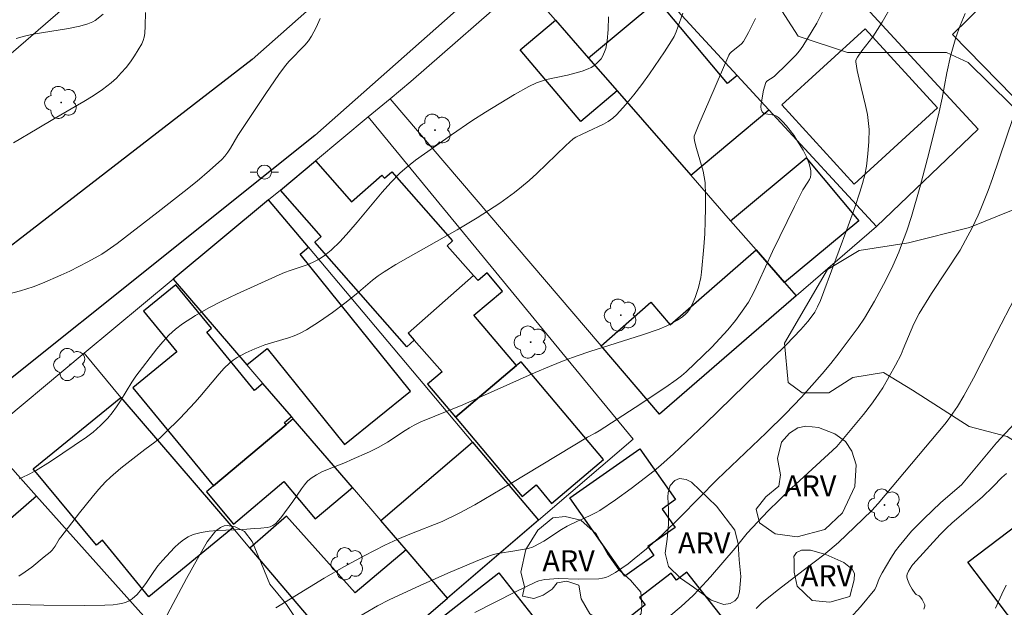
# Model space of a CAD drawing. Units: metres. Extents: x 277809 to 278325, y 1671007 to 1671574.
# Drawn here: x 277943 to 278013, y 1671108 to 1671150 of the extents above; entities that cross this region are included whole.
import ezdxf

# ---------------------------------------------------------------- set-up
doc = ezdxf.new("R2010")
doc.units = ezdxf.units.M
doc.header["$MEASUREMENT"] = 0
for name, color, linetype, lineweight, true_color in [('Arvores_Isoladas', 7, 'Continuous', 18, 0x00ff33), ('Curvas_Intermediarias', 7, 'Continuous', 9, 0x783c14), ('Curvas_Mestras', 7, 'Continuous', 20, 0x783c14), ('Topon_Vegetacao', 7, 'Continuous', 9, 0x00ff33), ('Vegetacao', 7, 'Orla8', 9, 0x00ff33)]:
    doc.layers.add(name, color=color, linetype=linetype, lineweight=lineweight, true_color=true_color)
for name, color, linetype, lineweight in [('Cerca', 8, 'Cerca', 20), ('Edificacoes', 7, 'Continuous', 30), ('Muro_Grade', 8, 'Continuous', 20), ('Pavimentacao_Asfaltica_Mfio', 10, 'Continuous', 30), ('Poste', 7, 'Continuous', 9)]:
    doc.layers.add(name, color=color, linetype=linetype, lineweight=lineweight)
doc.styles.add('Arial', font='arial.ttf', dxfattribs={"height": 1.5})
doc.styles.get("Standard").update_dxf_attribs({"font": 'arial.ttf'})
doc.linetypes.add('Cerca', pattern='A,10,0,["X",Standard,S=1,R=0,X=0,Y=-0.5],0.1', length=10.1)
doc.linetypes.add('Orla8', pattern='A,6,-0.5,["V",Standard,S=1,R=0,X=-0.5,Y=-1],-0.5,6,-0.5,["V",Standard,S=1,R=0,X=-0.5,Y=-1],-0.5', length=14)

# ---------------------------------------------------------------- blocks, each defined once
blk = doc.blocks.new('Arvore')
at = {"layer": 'Arvores_Isoladas'}
blk.add_lwpolyline([(-0.718, 0.493, 0.872324), (-0.722, -0.551, 0.862983), (0.284, -0.827, 0.900105), (0.89, 0.029, 0.863155), (0.262, 0.861, 0.882486)], format="xyb", close=True, dxfattribs=at)
blk.add_circle((0, 0), 0.0286, dxfattribs=at)
blk = doc.blocks.new('Poste')
at = {"layer": 'Poste'}
for points in [[(-0.5, 0), (-1, 0)], [(0.5, 0), (1, 0)]]:
    blk.add_lwpolyline(points, dxfattribs=at)
blk.add_lwpolyline([(0, 0.5, 1), (0, -0.5, 1)], format="xyb", close=True, dxfattribs=at)

msp = doc.modelspace()

# ---------------------------------------------------------------- linework, layer by layer
at = {"layer": 'Cerca', "flags": 128}
for points in [[(278011.393, 1671142.012), (277991.78, 1671163.3)], [(278004.178, 1671135.078), (278011.393, 1671142.012)]]:
    msp.add_lwpolyline(points, dxfattribs=at)
at = {"layer": 'Curvas_Intermediarias', "flags": 128}
for points, elevation in [([(277961.505, 1671107.991), (277964.946, 1671110.092), (277966.337, 1671110.902), (277967.777, 1671111.693), (277969.248, 1671112.433), (277970.168, 1671112.863), (277971.019, 1671113.213), (277973.319, 1671114.124), (277974.54, 1671114.724), (277975.65, 1671115.314), (277978.201, 1671116.815), (277983.643, 1671120.126), (277984.204, 1671120.406), (277984.474, 1671120.556), (277987.045, 1671122.227), (277989.206, 1671123.667), (277989.956, 1671124.187), (277990.316, 1671124.478), (277990.656, 1671124.768), (277991.877, 1671125.928), (277992.477, 1671126.518), (277993.057, 1671127.129), (277993.627, 1671127.749), (277994.158, 1671128.399), (277994.648, 1671129.059), (277995.078, 1671129.72), (277995.458, 1671130.41), (277995.808, 1671131.12), (277996.789, 1671133.301), (277998.349, 1671136.512), (277998.85, 1671137.503), (277998.95, 1671137.693), (277999.31, 1671138.233), (277999.41, 1671138.413), (277999.48, 1671138.593), (277999.52, 1671138.783), (277999.51, 1671139.033), (277999.47, 1671139.283), (277999.4, 1671139.534), (277999.31, 1671139.794), (277999.2, 1671140.034), (277998.96, 1671140.514), (277998.529, 1671141.224), (277998.299, 1671141.574), (277997.789, 1671142.245), (277997.509, 1671142.555), (277997.229, 1671142.835), (277997.079, 1671142.925), (277996.899, 1671142.985), (277996.308, 1671143.085), (277996.148, 1671143.135), (277996.048, 1671143.235), (277995.988, 1671143.395), (277995.968, 1671143.585), (277995.978, 1671143.795), (277996.158, 1671144.766), (277996.329, 1671145.316), (277996.389, 1671145.406), (277996.899, 1671145.746), (277997.869, 1671146.666), (277998.439, 1671147.267), (277998.699, 1671147.577), (277998.95, 1671147.907), (277999.29, 1671148.437), (277999.93, 1671149.537), (278000.52, 1671150.668)], 37), ([(278005.322, 1671150.888), (278004.582, 1671149.608), (278003.922, 1671148.557), (278003.131, 1671147.567), (278002.821, 1671147.127), (278002.731, 1671146.956), (278002.711, 1671146.876), (278002.711, 1671146.786), (278002.811, 1671146.166), (278002.941, 1671145.546), (278003.401, 1671143.675), (278003.531, 1671143.045), (278003.621, 1671142.415), (278003.651, 1671141.985), (278003.641, 1671141.114), (278003.571, 1671140.244), (278003.461, 1671139.383), (278003.351, 1671138.763), (278003.191, 1671138.143), (278003.001, 1671137.533), (278002.631, 1671136.442), (278002.071, 1671134.872), (278000.44, 1671130.47), (278000.2, 1671129.83), (278000, 1671129.38), (277999.79, 1671128.989), (277999.62, 1671128.739), (277999.3, 1671128.339), (277998.799, 1671127.769), (277997.759, 1671126.678), (277995.798, 1671124.748), (277992.017, 1671121.056), (277989.766, 1671118.935), (277988.856, 1671118.125), (277988.385, 1671117.735), (277986.755, 1671116.474), (277985.644, 1671115.664), (277984.514, 1671114.904), (277984.264, 1671114.754), (277983.744, 1671114.494), (277982.943, 1671114.144), (277982.213, 1671113.793), (277981.813, 1671113.553), (277980.542, 1671112.723), (277979.892, 1671112.363), (277979.742, 1671112.293), (277979.432, 1671112.213), (277978.491, 1671112.043), (277977.281, 1671111.853), (277976.981, 1671111.773), (277976.691, 1671111.683), (277975.7, 1671111.292), (277973.73, 1671110.462), (277971.769, 1671109.582), (277969.548, 1671108.561), (277968.738, 1671108.121), (277966.777, 1671106.991)], 36), ([(277942.867, 1671141.024), (277944.548, 1671142.015), (277945.789, 1671142.765), (277947.859, 1671143.955), (277948.54, 1671144.375), (277949.19, 1671144.816), (277949.81, 1671145.296), (277950.18, 1671145.636), (277950.53, 1671145.996), (277950.871, 1671146.386), (277951.181, 1671146.786), (277951.471, 1671147.207), (277951.731, 1671147.637), (277951.981, 1671148.067), (277952.081, 1671148.307), (277952.141, 1671148.547), (277952.191, 1671148.807), (277952.221, 1671149.347), (277952.241, 1671150.288)], 42), ([(277943.057, 1671148.437), (277943.658, 1671148.607), (277944.268, 1671148.747), (277946.779, 1671149.147), (277947.589, 1671149.317), (277948.149, 1671149.477), (277948.51, 1671149.628), (277948.67, 1671149.728), (277949.24, 1671150.178)], 43), ([(277990.416, 1671150.248), (277990.076, 1671149.237), (277989.946, 1671148.907), (277989.796, 1671148.587), (277989.616, 1671148.277), (277989.116, 1671147.497), (277988.065, 1671145.936), (277987.515, 1671145.176), (277986.945, 1671144.435), (277986.355, 1671143.725), (277985.734, 1671143.035), (277985.444, 1671142.775), (277985.124, 1671142.555), (277984.774, 1671142.365), (277983.674, 1671141.844), (277983.223, 1671141.614), (277982.813, 1671141.434), (277982.633, 1671141.314), (277982.103, 1671140.844), (277980.042, 1671138.843), (277979.512, 1671138.363), (277978.962, 1671137.903), (277978.461, 1671137.503), (277977.411, 1671136.752), (277975.8, 1671135.692), (277974.39, 1671134.842), (277970.898, 1671132.891), (277970.038, 1671132.391), (277969.198, 1671131.861), (277968.778, 1671131.57), (277968.377, 1671131.26), (277967.217, 1671130.27), (277966.417, 1671129.63), (277965.526, 1671128.979), (277964.616, 1671128.339), (277963.686, 1671127.749), (277963.195, 1671127.489), (277962.805, 1671127.309), (277962.395, 1671127.169), (277960.724, 1671126.678), (277960.004, 1671126.388), (277959.364, 1671126.098), (277959.064, 1671125.938), (277958.764, 1671125.768), (277958.474, 1671125.578), (277958.213, 1671125.368), (277957.833, 1671125.008), (277957.473, 1671124.628), (277956.113, 1671122.987), (277955.762, 1671122.587), (277954.712, 1671121.476), (277953.632, 1671120.396), (277953.261, 1671120.046), (277952.921, 1671119.756), (277952.211, 1671119.236), (277950.49, 1671117.905), (277949.75, 1671117.275), (277949.41, 1671116.935), (277948.92, 1671116.404), (277948.45, 1671115.864), (277947.549, 1671114.734), (277946.229, 1671113.023), (277946.119, 1671112.873), (277945.829, 1671112.383), (277945.608, 1671112.083), (277945.478, 1671111.953), (277945.048, 1671111.603), (277944.168, 1671110.882), (277943.708, 1671110.552), (277943.248, 1671110.242)], 39), ([(277939.226, 1671108.321), (277945.028, 1671108.181), (277947.919, 1671108.161), (277949.36, 1671108.181), (277949.95, 1671108.211), (277950.25, 1671108.241), (277950.54, 1671108.291), (277950.821, 1671108.371), (277951.081, 1671108.481), (277951.311, 1671108.621), (277951.651, 1671108.941), (277951.971, 1671109.312), (277952.261, 1671109.722), (277952.831, 1671110.562), (277953.121, 1671110.972), (277953.452, 1671111.352), (277954.312, 1671112.273), (277954.622, 1671112.553), (277954.942, 1671112.813), (277955.282, 1671113.033), (277955.642, 1671113.193), (277956.193, 1671113.343), (277956.763, 1671113.443), (277957.353, 1671113.493), (277959.164, 1671113.553), (277959.984, 1671113.623), (277960.444, 1671113.643), (277960.895, 1671113.693), (277961.095, 1671113.753), (277961.285, 1671113.843), (277961.495, 1671113.993), (277961.675, 1671114.174), (277961.855, 1671114.374), (277962.715, 1671115.544), (277963.325, 1671116.444), (277963.536, 1671116.725), (277963.766, 1671116.985), (277964.026, 1671117.205), (277964.396, 1671117.445), (277964.776, 1671117.645), (277965.186, 1671117.825), (277966.447, 1671118.315), (277966.857, 1671118.495), (277968.167, 1671119.085), (277968.818, 1671119.406), (277969.448, 1671119.756), (277970.688, 1671120.596), (277971.009, 1671120.786), (277971.329, 1671120.966), (277971.809, 1671121.196), (277972.799, 1671121.616), (277974.8, 1671122.417), (277979.922, 1671124.708), (277980.952, 1671125.148), (277981.993, 1671125.558), (277982.903, 1671125.898), (277983.824, 1671126.208), (277987.555, 1671127.379), (277988.736, 1671127.799), (277989.276, 1671128.029), (277989.786, 1671128.279), (277990.036, 1671128.419), (277990.396, 1671128.659), (277990.646, 1671128.869), (277990.746, 1671128.989), (277990.936, 1671129.249), (277991.156, 1671129.72), (277991.287, 1671130.05), (277991.527, 1671130.75), (277991.697, 1671131.47), (277991.747, 1671131.83), (277991.917, 1671133.641), (277991.977, 1671134.562), (277992.017, 1671135.472), (277992.037, 1671136.392), (277992.027, 1671137.303), (277991.997, 1671138.203), (277991.947, 1671138.613), (277991.867, 1671139.023), (277991.757, 1671139.423), (277991.387, 1671140.624), (277991.246, 1671141.164), (277991.216, 1671141.374), (277991.236, 1671141.514), (277991.567, 1671142.335), (277992.257, 1671143.975), (277993.697, 1671147.267), (277993.767, 1671147.377), (277993.848, 1671147.467), (277994.578, 1671148.057), (277994.728, 1671148.237), (277995.098, 1671148.867), (277995.578, 1671149.858)], 38), ([(277942.477, 1671130.27), (277943.378, 1671130.52), (277944.268, 1671130.8), (277944.928, 1671131.05), (277946.239, 1671131.62), (277946.879, 1671131.921), (277948.139, 1671132.571), (277949.15, 1671133.131), (277949.52, 1671133.371), (277950.24, 1671133.881), (277953.151, 1671136.122), (277955.002, 1671137.573), (277955.913, 1671138.303), (277956.803, 1671139.063), (277957.663, 1671139.844), (277957.893, 1671140.094), (277958.103, 1671140.364), (277958.293, 1671140.654), (277958.814, 1671141.554), (277958.994, 1671141.844), (277960.794, 1671144.546), (277961.715, 1671145.876), (277962.185, 1671146.526), (277962.445, 1671146.836), (277963.576, 1671147.967), (277963.836, 1671148.267), (277964.046, 1671148.597), (277964.366, 1671149.227), (277964.646, 1671149.868)], 41), ([(278013.895, 1671142.835), (278012.425, 1671138.503), (278012.115, 1671137.643), (278011.595, 1671136.332), (278011.394, 1671135.882), (278010.974, 1671134.992), (278010.514, 1671134.111), (278010.124, 1671133.401), (278008.093, 1671130.33), (278007.203, 1671128.909), (278006.833, 1671128.179), (278006.082, 1671126.358), (278005.922, 1671125.998), (278005.542, 1671125.238), (278005.092, 1671124.428), (278004.622, 1671123.627), (278004.112, 1671122.857), (278003.831, 1671122.467), (278003.251, 1671121.717), (278001.37, 1671119.446), (277998.149, 1671116.504), (277997.259, 1671115.644), (277996.489, 1671114.874), (277994.998, 1671113.293), (277994.698, 1671112.943), (277994.128, 1671112.223), (277992.397, 1671110.192), (277991.567, 1671109.302), (277991.146, 1671108.871), (277990.306, 1671108.091), (277989.436, 1671107.351)], 34), ([(277995.628, 1671107.931), (277996.028, 1671108.351), (277997.119, 1671109.232), (277999.07, 1671110.702), (278000.44, 1671111.763), (278000.87, 1671112.113), (278001.471, 1671112.643), (278002.621, 1671113.723), (278003.841, 1671114.914), (278004.302, 1671115.414), (278009.024, 1671121.036), (278009.264, 1671121.346), (278009.924, 1671122.307), (278010.384, 1671123.047), (278011.064, 1671124.318), (278012.695, 1671127.509), (278014.005, 1671130.02)], 33), ([(278002.321, 1671107.251), (278003.051, 1671108.051), (278004.062, 1671109.292), (278004.192, 1671109.542), (278004.372, 1671110.082), (278004.572, 1671110.472), (278005.192, 1671111.522), (278005.522, 1671112.033), (278005.782, 1671112.373), (278006.673, 1671113.433), (278007.543, 1671114.324), (278008.743, 1671115.474), (278010.214, 1671116.725), (278012.705, 1671119.706), (278013.985, 1671121.096)], 32), ([(278013.415, 1671117.525), (278013.075, 1671117.245), (278012.465, 1671116.614), (278011.695, 1671115.864), (278009.554, 1671114.023), (278009.144, 1671113.643), (278008.713, 1671113.203), (278006.763, 1671111.062), (278006.693, 1671110.972), (278006.463, 1671110.602), (278006.362, 1671110.382), (278006.342, 1671110.272), (278006.342, 1671110.162), (278006.372, 1671109.992), (278006.523, 1671109.652), (278006.713, 1671109.322), (278006.923, 1671109.001), (278007.003, 1671108.941), (278007.213, 1671108.851), (278007.313, 1671108.741), (278007.423, 1671108.591), (278007.553, 1671108.341), (278007.603, 1671108.201), (278007.603, 1671108.101), (278007.553, 1671107.901)], 31)]:
    msp.add_lwpolyline(points, dxfattribs=dict(at, elevation=elevation))
at = {"layer": 'Curvas_Mestras', "flags": 128}
for points, elevation in [([(277943.268, 1671117.165), (277943.588, 1671117.295), (277943.888, 1671117.435), (277944.428, 1671117.735), (277945.488, 1671118.385), (277948.049, 1671120.106), (277948.52, 1671120.466), (277949.04, 1671120.936), (277949.57, 1671121.476), (277949.89, 1671121.857), (277950.19, 1671122.277), (277950.47, 1671122.707), (277951.271, 1671124.017), (277951.561, 1671124.448), (277953.061, 1671126.388), (277953.472, 1671126.889), (277953.912, 1671127.359), (277954.382, 1671127.789), (277954.882, 1671128.179), (277955.792, 1671128.759), (277956.743, 1671129.299), (277957.723, 1671129.8), (277958.724, 1671130.28), (277961.735, 1671131.65), (277962.125, 1671131.82), (277962.525, 1671131.961), (277963.726, 1671132.371), (277964.116, 1671132.521), (277964.486, 1671132.711), (277964.736, 1671132.861), (277964.976, 1671133.021), (277965.436, 1671133.401), (277966.067, 1671134.031), (277966.687, 1671134.702), (277967.287, 1671135.402), (277969.068, 1671137.523), (277969.688, 1671138.203), (277970.318, 1671138.863), (277970.678, 1671139.193), (277971.439, 1671139.804), (277973.99, 1671141.604), (277975.43, 1671142.585), (277976.411, 1671143.215), (277978.451, 1671144.465), (277979.492, 1671145.036), (277980.032, 1671145.286), (277980.372, 1671145.416), (277980.732, 1671145.526), (277982.223, 1671145.836), (277983.263, 1671146.126), (277983.694, 1671146.286), (277983.904, 1671146.386), (277984.094, 1671146.496), (277984.364, 1671146.726), (277984.614, 1671147.006), (277984.714, 1671147.167), (277984.864, 1671147.487), (277984.944, 1671147.737), (277985.054, 1671148.267), (277985.114, 1671149.077), (277985.134, 1671149.988)], 40), ([(278010.474, 1671150.228), (278010.124, 1671149.377), (278009.824, 1671148.507), (278009.444, 1671147.177), (278009.174, 1671145.996), (278008.843, 1671144.205), (278008.593, 1671143.025), (278007.813, 1671139.924), (278007.253, 1671137.853), (278006.663, 1671135.802), (278006.332, 1671134.782), (278005.962, 1671133.771), (278005.762, 1671133.271), (278005.332, 1671132.281), (278004.842, 1671131.26), (278004.032, 1671129.78), (278003.331, 1671128.569), (278002.881, 1671127.899), (278001.521, 1671126.108), (278000.93, 1671125.348), (278000.31, 1671124.608), (277999.59, 1671123.777), (277998.85, 1671122.967), (277997.709, 1671121.767), (277996.339, 1671120.426), (277992.867, 1671117.105), (277990.256, 1671114.464), (277988.926, 1671113.163), (277987.835, 1671112.183), (277986.975, 1671111.462), (277986.535, 1671111.122), (277986.094, 1671110.802), (277985.634, 1671110.512), (277985.164, 1671110.242), (277984.944, 1671110.152), (277984.704, 1671110.092), (277984.464, 1671110.062), (277982.983, 1671110.032), (277981.583, 1671110.082), (277980.622, 1671109.992), (277980.202, 1671109.912), (277980.002, 1671109.832), (277978.541, 1671109.132), (277977.091, 1671108.401), (277975.65, 1671107.661)], 35), ([(278012.645, 1671107.971), (278013.075, 1671108.961), (278013.385, 1671109.612)], 30)]:
    msp.add_lwpolyline(points, dxfattribs=dict(at, elevation=elevation))
at = {"layer": 'Edificacoes', "flags": 128}
for points in [[(278009.581, 1671148.72), (278015.202, 1671154.25), (278017.517, 1671151.898), (278016.046, 1671150.338), (278018.067, 1671148.427), (278013.898, 1671144.332)], [(277994.286, 1671145.816), (277993.588, 1671145.234), (277988.654, 1671151.151), (277983.728, 1671147.044), (277985.758, 1671144.719), (277990.983, 1671138.735), (277996.54, 1671143.369)], [(277983.728, 1671147.044), (277985.758, 1671144.719), (277983.175, 1671142.541), (277978.873, 1671147.643), (277981.368, 1671149.746)], [(277997.464, 1671143.724), (278003.377, 1671149.132), (278008.516, 1671143.512), (278002.603, 1671138.104)], [(277964.328, 1671139.759), (277966.891, 1671136.849), (277969.034, 1671138.737), (277969.23, 1671138.514), (277969.744, 1671138.966), (277974.066, 1671134.059), (277973.68, 1671133.72), (277975.548, 1671131.599), (277970.898, 1671127.503), (277971.338, 1671127.003), (277970.814, 1671126.541), (277964.268, 1671133.973), (277964.731, 1671134.381), (277961.827, 1671137.678)], [(277995.627, 1671133.416), (277993.81, 1671135.497), (277999.191, 1671139.975), (278002.918, 1671135.496), (277997.644, 1671131.107)], [(277959.444, 1671125.262), (277960.886, 1671126.424), (277966.387, 1671119.599), (277971.083, 1671123.385), (277963.232, 1671133.125), (277963.832, 1671133.608), (277960.991, 1671136.982), (277954.215, 1671131.341)], [(277998.479, 1671130.15), (277988.767, 1671121.752), (277984.611, 1671126.617), (277988.148, 1671129.698), (277989.532, 1671128.109), (277995.627, 1671133.416), (277997.644, 1671131.107)], [(277971.338, 1671127.003), (277973.313, 1671124.766), (277972.276, 1671123.89), (277974.26, 1671121.536), (277978.611, 1671125.198), (277975.579, 1671128.791), (277977.604, 1671130.501), (277976.519, 1671131.786), (277975.885, 1671131.248), (277975.548, 1671131.599), (277970.898, 1671127.503)], [(277960.591, 1671123.928), (277960.002, 1671123.443), (277956.595, 1671127.587), (277956.934, 1671127.866), (277954.398, 1671130.95), (277952.105, 1671129.064), (277954.478, 1671126.179), (277951.355, 1671123.611), (277957.078, 1671116.652), (277962.249, 1671121.002), (277962.111, 1671121.17), (277962.61, 1671121.581)], [(277978.611, 1671125.198), (277974.26, 1671121.536), (277979.012, 1671115.904), (277979.992, 1671116.725), (277981.102, 1671115.414), (277984.794, 1671118.535), (277978.932, 1671125.468)], [(277950.49, 1671122.937), (277958.444, 1671113.683), (277952.481, 1671108.781), (277949.2, 1671112.793), (277948.76, 1671112.433), (277944.278, 1671117.855)], [(277957.078, 1671116.652), (277956.573, 1671116.228), (277958.495, 1671113.944), (277962.074, 1671116.955), (277964.301, 1671114.307), (277966.95, 1671116.535), (277962.747, 1671121.421), (277962.249, 1671121.002)], [(277973.713, 1671108.673), (277970.755, 1671112.113), (277968.967, 1671114.191), (277975.486, 1671119.773), (277980.17, 1671114.212)], [(277986.292, 1671110.249), (277982.391, 1671115.797), (277987.371, 1671119.299), (277989.909, 1671115.689), (277988.947, 1671115.012), (277989.869, 1671113.701), (277987.932, 1671112.339), (277988.373, 1671111.712)], [(278010.658, 1671111.239), (278019.47, 1671117.912), (278027.262, 1671107.622), (278018.45, 1671100.95)], [(277944.492, 1671115.93), (277939.119, 1671111.262), (277939.796, 1671110.482), (277938.062, 1671108.976), (277946.668, 1671099.07), (277947.543, 1671099.83), (277953.926, 1671105.376)], [(277970.755, 1671112.113), (277967.142, 1671109.047), (277962.27, 1671114.506), (277959.656, 1671112.24), (277963.408, 1671107.82), (277967.333, 1671103.198), (277973.713, 1671108.673)], [(277977.718, 1671098.978), (277971.99, 1671106.276), (277977.344, 1671110.479), (277983.073, 1671103.18)], [(277983.761, 1671103.57), (277984.011, 1671103.77), (277986.426, 1671100.661), (277993.852, 1671106.517), (277990.696, 1671110.52), (277989.979, 1671109.954), (277989.588, 1671110.459), (277987.349, 1671108.722), (277987.754, 1671108.199), (277983.041, 1671104.483)]]:
    msp.add_lwpolyline(points, close=True, dxfattribs=at)
at = {"layer": 'Muro_Grade', "flags": 128}
for points in [[(278004.178, 1671135.078), (277996.54, 1671143.369), (277994.286, 1671145.816), (277984.162, 1671156.805)], [(277979.08, 1671152.367), (277971.097, 1671145.394), (277969.622, 1671144.165)], [(277979.08, 1671152.367), (277981.368, 1671149.746), (277983.728, 1671147.044), (277985.758, 1671144.719), (277990.983, 1671138.735), (277993.81, 1671135.497), (277995.627, 1671133.416), (277997.644, 1671131.107), (277998.479, 1671130.15)], [(277947.405, 1671151.47), (277939.01, 1671144.214)], [(277969.622, 1671144.165), (277968.062, 1671142.867)], [(277969.622, 1671144.165), (277984.611, 1671126.617), (277988.767, 1671121.752)], [(277968.062, 1671142.867), (277964.328, 1671139.759), (277961.827, 1671137.678), (277960.991, 1671136.982)], [(277986.882, 1671119.971), (277982.153, 1671125.724), (277968.062, 1671142.867)], [(277960.991, 1671136.982), (277954.215, 1671131.341)], [(277960.991, 1671136.982), (277963.832, 1671133.608), (277975.486, 1671119.773), (277980.17, 1671114.212)], [(277998.479, 1671130.15), (278004.178, 1671135.078)], [(277954.215, 1671131.341), (277947.9, 1671126.085)], [(277973.713, 1671108.673), (277970.755, 1671112.113), (277968.967, 1671114.191), (277966.95, 1671116.535), (277962.747, 1671121.421), (277962.61, 1671121.581), (277960.591, 1671123.928), (277959.444, 1671125.262), (277954.215, 1671131.341)], [(277988.767, 1671121.752), (277998.479, 1671130.15)], [(277947.9, 1671126.085), (277940.79, 1671120.168), (277941.463, 1671119.319)], [(277947.9, 1671126.085), (277950.49, 1671122.937), (277958.444, 1671113.683), (277959.656, 1671112.24), (277963.408, 1671107.82), (277967.333, 1671103.198)], [(277980.17, 1671114.212), (277986.882, 1671119.971)], [(277941.463, 1671119.319), (277944.492, 1671115.93), (277953.926, 1671105.376), (277956.907, 1671102.042), (277960.847, 1671097.634)], [(277973.713, 1671108.673), (277980.17, 1671114.212)], [(277967.333, 1671103.198), (277973.713, 1671108.673)]]:
    msp.add_lwpolyline(points, dxfattribs=at)
at = {"layer": 'Pavimentacao_Asfaltica_Mfio', "flags": 128}
for points in [[(278001.738, 1671174.72), (277964.286, 1671141.549), (277931.019, 1671114.988), (277930.568, 1671114.398), (277930.36, 1671114.076), (277930.146, 1671113.642), (277930.031, 1671113.086), (277929.983, 1671112.384), (277930.056, 1671111.639), (277930.138, 1671111.221), (277930.26, 1671110.944), (277944.357, 1671093.935), (277967.07, 1671066.878), (277971.863, 1671061.197), (277980.253, 1671051.331), (277987.704, 1671042.568), (278013.042, 1671013.063)], [(277969.425, 1671155.455), (277959.819, 1671146.947), (277926.159, 1671120.946), (277925.265, 1671120.622), (277924.566, 1671120.515), (277923.926, 1671120.527), (277922.942, 1671120.765), (277922.36, 1671121.071), (277921.588, 1671121.691), (277921.352, 1671121.923), (277891.572, 1671157.643)]]:
    msp.add_lwpolyline(points, dxfattribs=at)
at = {"layer": 'Vegetacao', "flags": 128}
for points in [[(278040.095, 1671143.352), (278040, 1671139.002), (278040.276, 1671133.953), (278039.377, 1671131.247), (278038.933, 1671123.763), (278038.937, 1671119.705), (278040.201, 1671117.724), (278042.096, 1671116.282), (278050.486, 1671111.962), (278054.273, 1671111.154), (278056.345, 1671112.509), (278057.786, 1671114.584), (278058.324, 1671117.741), (278055.525, 1671122.967), (278052.905, 1671126.571), (278049.657, 1671129.633), (278047.49, 1671132.246), (278047.218, 1671134.049), (278047.217, 1671135.763), (278048.118, 1671136.575), (278049.74, 1671137.478), (278050.641, 1671138.201), (278050.73, 1671139.913), (278050.728, 1671141.987), (278050.726, 1671144.241), (278051.264, 1671146.586), (278052.288, 1671147.42), (278053.43, 1671148.408), (278055.349, 1671148.981), (278056.647, 1671149.034), (278058.621, 1671148.257), (278060.283, 1671147.012), (278061.167, 1671145.923), (278062.05, 1671144.834), (278063.505, 1671143.693), (278065.374, 1671142.865), (278067.036, 1671142.814), (278068.697, 1671142.556), (278070.411, 1671141.156), (278070.725, 1671140.014), (278070.569, 1671138.561), (278069.688, 1671137.365), (278068.963, 1671135.86), (278068.238, 1671134.094), (278066.423, 1671132.482), (278064.451, 1671131.391), (278062.894, 1671130.507), (278061.909, 1671129.571), (278061.079, 1671128.481), (278060.353, 1671127.493), (278059.523, 1671126.506), (278059.524, 1671126.351), (278059.888, 1671125.157), (278061.031, 1671124.587), (278061.966, 1671124.12), (278063.472, 1671123.136), (278065.029, 1671123.086), (278066.431, 1671123.087), (278067.417, 1671123.347), (278068.922, 1671124.698), (278069.803, 1671125.737), (278070.425, 1671126.309), (278071.257, 1671125.894), (278072.14, 1671124.182), (278072.765, 1671122.417), (278073.649, 1671121.38), (278074.843, 1671121.07), (278076.504, 1671121.331), (278077.748, 1671122.578), (278078.474, 1671124.292), (278078.264, 1671126.939), (278078.303, 1671128.398), (278078.423, 1671128.65), (278078.741, 1671128.792), (278079.12, 1671128.734), (278079.41, 1671128.612), (278079.635, 1671128.355), (278080.08, 1671126.992), (278080.756, 1671125.436), (278080.914, 1671124.19), (278080.915, 1671122.893), (278080.916, 1671121.802), (278080.553, 1671120.452), (278078.738, 1671119.308), (278077.959, 1671118.892), (278077.648, 1671118.321), (278077.701, 1671117.543), (278078.325, 1671117.283), (278079.104, 1671116.972), (278079.105, 1671115.883), (278078.119, 1671114.687), (278076.044, 1671113.492), (278074.591, 1671112.4), (278073.243, 1671111.153), (278071.739, 1671109.334), (278071.325, 1671107.725), (278071.275, 1671106.064), (278071.848, 1671103.417), (278072.889, 1671100.666), (278074.241, 1671098.228), (278075.696, 1671096.36), (278077.619, 1671094.648), (278079.799, 1671094.235), (278085.354, 1671094.448), (278086.86, 1671093.93), (278087.744, 1671092.323), (278087.642, 1671090.194), (278087.021, 1671088.532), (278086.816, 1671086.092), (278087.7, 1671083.445), (278089.156, 1671081.94), (278090.714, 1671080.333), (278091.65, 1671078.673), (278092.482, 1671076.856), (278093.472, 1671074.47), (278094.719, 1671071.979), (278095.447, 1671070.63), (278096.903, 1671068.918), (278098.722, 1671066.791), (278099.398, 1671065.287), (278100.163, 1671064.804), (278101.273, 1671064.92), (278101.922, 1671065.838), (278102.456, 1671066.91), (278103.22, 1671067.637), (278104.789, 1671067.792), (278105.362, 1671068.06), (278105.744, 1671068.825), (278106.356, 1671069.131), (278107.198, 1671068.712), (278107.39, 1671067.87), (278107.429, 1671067.221), (278107.43, 1671066.149), (278107.431, 1671064.811), (278107.394, 1671063.433), (278107.434, 1671061.98), (278108.123, 1671060.718), (278109.271, 1671060.566), (278110.495, 1671060.605), (278111.413, 1671060.606), (278112.37, 1671060.34), (278113.594, 1671059.423), (278115.24, 1671058.047), (278115.776, 1671057.283), (278115.701, 1671056.02), (278114.211, 1671054.642), (278112.758, 1671053.607), (278111.803, 1671052.459), (278111.461, 1671050.89), (278111.5, 1671049.782), (278111.348, 1671048.327), (278111.273, 1671047.18), (278111.389, 1671045.918), (278111.581, 1671044.847), (278111.62, 1671043.737), (278111.43, 1671042.743), (278110.703, 1671042.436), (278109.25, 1671042.206), (278107.873, 1671042.243), (278106.534, 1671042.738), (278105.423, 1671043.579), (278104.543, 1671044.535), (278103.815, 1671046.025), (278103.813, 1671047.862), (278104.194, 1671049.354), (278105.149, 1671050.579), (278106.258, 1671051.535), (278106.753, 1671053.678), (278105.528, 1671054.749), (278103.691, 1671055.512), (278102.007, 1671057.155), (278100.398, 1671058.76), (278099.289, 1671059.256), (278097.796, 1671059.905), (278096.572, 1671059.828), (278095.616, 1671059.368), (278095.311, 1671058.067), (278094.892, 1671056.996), (278093.439, 1671056.076), (278092.254, 1671055.425), (278091.643, 1671054.659), (278091.682, 1671053.626), (278092.639, 1671052.671), (278094.209, 1671051.333), (278094.898, 1671050.301), (278095.511, 1671048.695), (278095.551, 1671047.166), (278095.514, 1671045.673), (278095.018, 1671044.182), (278093.872, 1671042.918), (278092.687, 1671041.999), (278091.464, 1671041.692), (278090.392, 1671041.691), (278089.397, 1671042.302), (278087.98, 1671044.328), (278086.946, 1671045.742), (278086.104, 1671047.119), (278085.604, 1671048.839), (278085.028, 1671051.746), (278085.026, 1671053.429), (278085.407, 1671055.036), (278085.482, 1671056.107), (278085.06, 1671057.904), (278084.141, 1671059.357), (278080.695, 1671062.643), (278078.897, 1671063.789), (278076.103, 1671065.24), (278074.877, 1671066.272), (278073.729, 1671067.571), (278072.464, 1671069.789), (278072.233, 1671071.548), (278072.232, 1671073.269), (278072.307, 1671074.34), (278072.306, 1671075.373), (278072.267, 1671076.559), (278071.425, 1671077.171), (278069.742, 1671076.633), (278068.596, 1671075.102), (278067.03, 1671072.844), (278065.539, 1671071.35), (278064.316, 1671070.508), (278062.48, 1671070.544), (278060.605, 1671071.881), (278058.843, 1671074.136), (278058, 1671075.475), (278056.24, 1671076.276), (278054.06, 1671076.198), (278051.612, 1671075.163), (278050.236, 1671073.899), (278048.402, 1671072.521), (278047.101, 1671072.634), (278045.225, 1671074.429), (278044.19, 1671076.418), (278043.309, 1671078.33), (278043.152, 1671082.734), (278042.856, 1671083.668), (278040.69, 1671085.781), (278038.033, 1671087.008), (278035.18, 1671086.956), (278030.707, 1671085.673), (278028.298, 1671083.802), (278026.923, 1671081.981), (278025.744, 1671080.898), (278023.237, 1671079.272), (278021.041, 1671078.402), (278017.303, 1671078.398), (278014.286, 1671078.92), (278012.645, 1671081.279), (278011.003, 1671083.966), (278009.428, 1671085.211), (278006.871, 1671084.29), (278004.84, 1671081.993), (278002.22, 1671078.647), (277998.027, 1671075.364), (277991.997, 1671072.211), (277987.737, 1671070.371), (277983.017, 1671068.465), (277979.215, 1671067.412), (277975.608, 1671067.999), (277972.589, 1671071.012), (277972.257, 1671075.275), (277974.22, 1671079.341), (277978.545, 1671082.297), (277983.528, 1671083.285), (277990.281, 1671084.537), (277994.542, 1671085.656), (277997.624, 1671086.314), (278001.686, 1671089.597), (278003.389, 1671092.353), (278003.583, 1671095.173), (278001.807, 1671100.024), (278000.823, 1671101.399), (277999.968, 1671104.284), (278000.491, 1671106.121), (278002.982, 1671106.451), (278004.49, 1671105.665), (278007.312, 1671103.307), (278009.938, 1671101.146), (278013.021, 1671099.574), (278016.628, 1671099.447), (278020.759, 1671099.319), (278024.169, 1671099.519), (278027.249, 1671101.096), (278030.461, 1671103.263), (278032.491, 1671105.495), (278034.061, 1671109.103), (278034.059, 1671111.791), (278033.008, 1671114.282), (278031.892, 1671114.805), (278031.064, 1671113.04), (278028.421, 1671110.737), (278026.128, 1671108.571), (278024.095, 1671108.044), (278021.537, 1671109.353), (278019.042, 1671112.301), (278018.318, 1671115.187), (278017.595, 1671117.547), (278013.461, 1671120.166), (278010.772, 1671120.885), (278006.744, 1671123.463), (278004.669, 1671124.723), (278002.507, 1671124.36), (278000.794, 1671123.277), (277998.9, 1671123.275), (277997.908, 1671123.995), (277997.635, 1671126.79), (278000.696, 1671132.022), (278002.949, 1671133.377), (278006.464, 1671133.921), (278010.792, 1671135.007), (278014.757, 1671136.634), (278016.468, 1671138.439), (278016.828, 1671139.791), (278015.293, 1671142.224), (278010.69, 1671146.729), (278009.157, 1671147.448), (278005.911, 1671147.445), (278002.124, 1671147.442), (277998.606, 1671148.611), (277996.981, 1671151.134), (277996.346, 1671155.19), (277994.722, 1671156.902), (277993.457, 1671158.975), (277993.456, 1671160.779), (277993.905, 1671162.401), (277995.469, 1671161.968), (277997.151, 1671162.134), (277999.224, 1671162.947), (278000.395, 1671165.112), (278001.022, 1671168.54), (278001.56, 1671172.327), (278003.631, 1671175.304), (278004.711, 1671176.928), (278006.965, 1671176.84), (278008.229, 1671175.669), (278008.862, 1671173.326), (278008.864, 1671170.801), (278009.589, 1671167.465), (278011.577, 1671162.057), (278015.19, 1671156.741), (278017.716, 1671155.21), (278021.051, 1671156.025), (278023.662, 1671159.454), (278026.906, 1671161.801), (278029.021, 1671162.284), (278028.987, 1671163.203), (278029.707, 1671163.99), (278031.117, 1671164.384), (278031.51, 1671165.073), (278031.509, 1671166.483), (278031.638, 1671168.451), (278032.422, 1671170.516), (278033.897, 1671171.731), (278035.865, 1671171.537), (278037.341, 1671170.062), (278038.032, 1671168.293), (278038.033, 1671167.047), (278038.035, 1671165.44), (278037.905, 1671163.932), (278037.675, 1671162.882), (278037.513, 1671161.669), (278037.579, 1671160.686), (278037.58, 1671159.964), (278037.057, 1671158.489), (278036.926, 1671157.701), (278037.215, 1671155.686), (278038.252, 1671152.415)], [(277997.354, 1671117.444), (277997.146, 1671118.589), (277997.422, 1671119.771), (277998.009, 1671120.397), (277998.602, 1671120.778), (277999.164, 1671120.893), (278000.061, 1671120.814), (278001.227, 1671120.345), (278001.971, 1671119.808), (278002.438, 1671119.11), (278002.736, 1671118.142), (278002.633, 1671116.613), (278001.766, 1671114.739), (278000.517, 1671113.557), (277998.537, 1671113.035), (277996.975, 1671113.242), (277995.863, 1671114.04), (277995.62, 1671115.012), (277996.313, 1671115.88), (277997.251, 1671116.645)], [(277990.196, 1671117.182), (277990.647, 1671117.098), (277991.047, 1671116.919), (277992.824, 1671115.224), (277994.11, 1671113.502), (277994.361, 1671112.532), (277994.428, 1671111.389), (277994.547, 1671110.22), (277994.456, 1671109.117), (277994.322, 1671108.715), (277994.112, 1671108.482), (277993.786, 1671108.295), (277993.328, 1671108.222), (277992.431, 1671108.546), (277991.185, 1671109.447), (277990.257, 1671110.108), (277989.409, 1671110.929), (277989.17, 1671111.883), (277989.302, 1671112.863), (277989.407, 1671113.923), (277989.406, 1671115.01), (277989.348, 1671115.849), (277989.368, 1671116.19), (277989.531, 1671116.681), (277989.849, 1671117.026)], [(277985.807, 1671106.767), (277985.171, 1671106.793), (277983.819, 1671107.56), (277983.209, 1671108.619), (277983.023, 1671109.6), (277982.175, 1671109.891), (277981.486, 1671109.758), (277981.141, 1671109.308), (277980.506, 1671108.882), (277979.844, 1671108.644), (277979.022, 1671108.829), (277979.174, 1671109.505), (277978.914, 1671110.525), (277979.259, 1671112.142), (277980.132, 1671113.52), (277981.191, 1671114.396), (277982.066, 1671114.476), (277983.179, 1671114.212), (277984.266, 1671113.258), (277985.062, 1671111.828), (277985.884, 1671110.688), (277986.707, 1671109.947), (277987.449, 1671109.1), (277987.502, 1671108.198), (277987.45, 1671107.589), (277986.973, 1671106.926)], [(277961.211, 1671103.065), (277960.455, 1671102.604), (277959.239, 1671102.242), (277957.955, 1671102.175), (277956.476, 1671102.174), (277954.666, 1671102.272), (277954.035, 1671102.614), (277953.481, 1671103.027), (277953.326, 1671103.501), (277953.085, 1671104.311), (277953.15, 1671105.988), (277953.544, 1671107.041), (277954.202, 1671108.291), (277955.154, 1671110.068), (277955.943, 1671111.483), (277956.633, 1671112.668), (277957.214, 1671113.446), (277957.568, 1671113.691), (277957.829, 1671113.816), (277958.061, 1671113.844), (277958.606, 1671113.755), (277959.281, 1671113.418), (277959.824, 1671112.703), (277960.483, 1671111.124), (277961.076, 1671109.678), (277962.228, 1671108.296), (277962.887, 1671107.31), (277962.92, 1671105.961), (277962.79, 1671104.777), (277962.034, 1671103.723)], [(277998.498, 1671111.918), (277998.853, 1671112.081), (277999.496, 1671112.076), (278000.587, 1671111.786), (278001.856, 1671111.206), (278002.463, 1671110.745), (278002.622, 1671110.427), (278002.603, 1671109.982), (278002.291, 1671108.8), (278000.867, 1671108.383), (277999.617, 1671108.521), (277998.54, 1671109.528), (277998.331, 1671110.534), (277998.33, 1671111.367), (277998.304, 1671111.639)]]:
    msp.add_lwpolyline(points, close=True, dxfattribs=at)

# ---------------------------------------------------------------- block references
at = {"layer": 'Arvores_Isoladas'}
for p in [(277946.253, 1671143.896), (277972.818, 1671141.925), (277986.014, 1671128.786), (277979.612, 1671126.873), (277946.889, 1671125.274), (278004.752, 1671115.296), (277966.598, 1671111.128)]:
    msp.add_blockref('Arvore', p, dxfattribs=at)
at = {"layer": 'Poste'}
msp.add_blockref('Poste', (277960.692, 1671138.953), dxfattribs=at)

# ---------------------------------------------------------------- texts
at = {"layer": 'Topon_Vegetacao', "style": 'Arial'}
for p in [(277997.607, 1671115.903), (277990.078, 1671111.857), (277980.444, 1671110.582), (277998.807, 1671109.516)]:
    msp.add_text('ARV', height=1.5, dxfattribs=at).set_placement(p)

doc.saveas('drawing.dxf')
